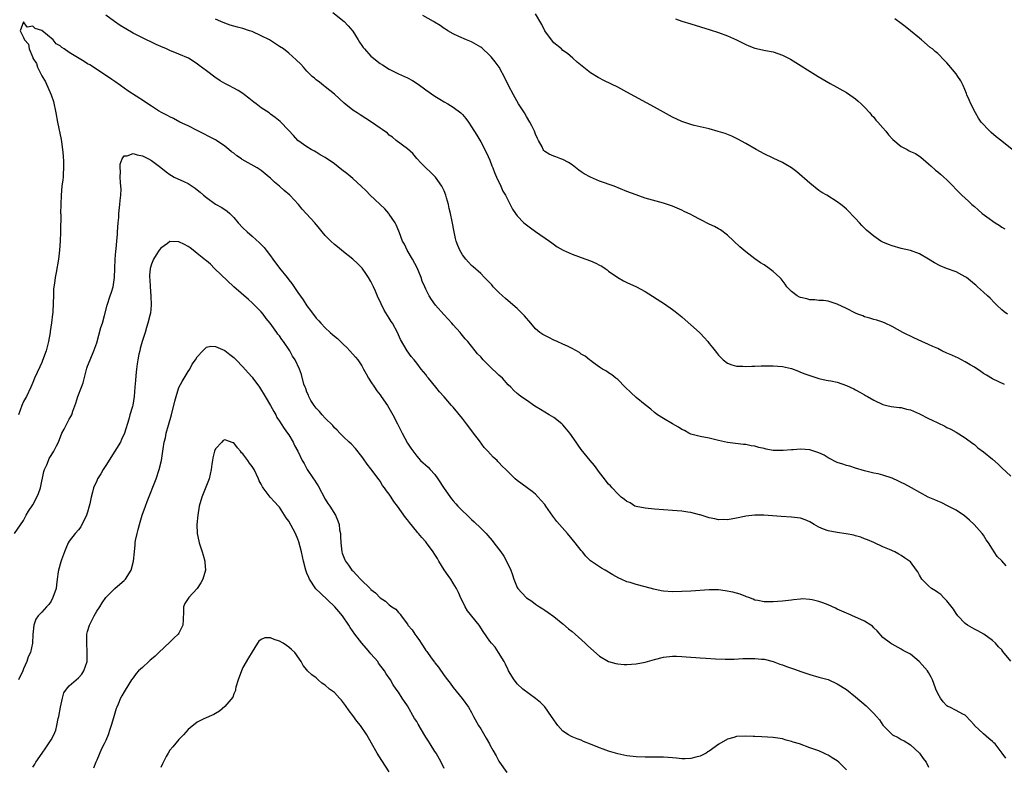
# Model space of a CAD drawing. Units: inches. Extents: x 2577000 to 2580000, y 1503000 to 1506000.
# Drawn here: x 2578494 to 2578710, y 1505162 to 1505325 of the extents above; entities that cross this region are included whole.
import ezdxf

# ---------------------------------------------------------------- set-up
doc = ezdxf.new("R2010")
doc.units = ezdxf.units.IN
doc.header["$MEASUREMENT"] = 0
doc.layers.add('LD25771503_10ft', color=254, linetype='Continuous')

msp = doc.modelspace()

# ---------------------------------------------------------------- linework, layer by layer
at = {"layer": 'LD25771503_10ft'}
for points, elevation in [([(2578709.88, 1505163.88), (2578709.1, 1505165), (2578707.55, 1505167), (2578707.25, 1505167.25), (2578707, 1505167.5), (2578706.16, 1505168.16), (2578705, 1505169.2), (2578703.07, 1505171), (2578703, 1505171.1), (2578702.11, 1505172.11), (2578701.15, 1505173.15), (2578701, 1505173.26), (2578700.49, 1505173.51), (2578699, 1505174.3), (2578697.62, 1505175), (2578697.2, 1505175.2), (2578697, 1505175.33), (2578696.18, 1505176.18), (2578695.61, 1505177), (2578695, 1505178.03), (2578694.6, 1505179), (2578694.17, 1505180.17), (2578693.83, 1505181), (2578693.57, 1505181.57), (2578693, 1505182.62), (2578692.72, 1505183), (2578691, 1505184.95), (2578690.91, 1505185), (2578689, 1505186.59), (2578687.4, 1505187.4), (2578687, 1505187.73), (2578685, 1505188.78), (2578684.88, 1505188.88), (2578684.66, 1505189), (2578683, 1505190.29), (2578681.75, 1505191.75), (2578681, 1505192.4), (2578680.74, 1505192.74), (2578680.38, 1505193), (2578679, 1505193.84), (2578677.52, 1505194.48), (2578677, 1505194.75), (2578675.43, 1505195.43), (2578675, 1505195.57), (2578674.04, 1505196.04), (2578673, 1505196.48), (2578672.65, 1505196.65), (2578671, 1505197.38), (2578669.83, 1505197.83), (2578669, 1505198.13), (2578667.51, 1505198.49), (2578667, 1505198.6), (2578665.31, 1505198.69), (2578665, 1505198.68), (2578663.46, 1505198.54), (2578663, 1505198.44), (2578661, 1505198.18), (2578659, 1505198.05), (2578657.9, 1505198.1), (2578657, 1505198.07), (2578655.63, 1505198.37), (2578655, 1505198.47), (2578654.64, 1505198.64), (2578653.65, 1505199), (2578653.19, 1505199.19), (2578653, 1505199.25), (2578651.74, 1505199.74), (2578650.16, 1505200.16), (2578648.48, 1505200.48), (2578647, 1505200.66), (2578646.68, 1505200.68), (2578645, 1505200.69), (2578641, 1505200.42), (2578639, 1505200.32), (2578637, 1505200.27), (2578635, 1505200.41), (2578634.49, 1505200.49), (2578632.85, 1505200.85), (2578631, 1505201.38), (2578629, 1505201.89), (2578627.73, 1505202.27), (2578627, 1505202.47), (2578625.72, 1505203), (2578625.22, 1505203.22), (2578623.94, 1505203.94), (2578622.27, 1505205), (2578621.44, 1505205.44), (2578621, 1505205.7), (2578619.05, 1505207.05), (2578618.04, 1505208.04), (2578617.25, 1505209), (2578617, 1505209.29), (2578615.66, 1505211), (2578615, 1505211.79), (2578613.98, 1505213), (2578611.66, 1505215.66), (2578610.8, 1505216.8), (2578609.29, 1505219), (2578609, 1505219.38), (2578608.26, 1505220.26), (2578607.6, 1505221), (2578607, 1505221.63), (2578606.24, 1505222.24), (2578603, 1505224.61), (2578602.54, 1505225), (2578601, 1505226.48), (2578600.53, 1505227), (2578599.73, 1505227.73), (2578599, 1505228.55), (2578598.77, 1505228.77), (2578598.58, 1505229), (2578597.72, 1505229.72), (2578596.58, 1505231), (2578595.8, 1505231.8), (2578594.74, 1505233.26), (2578593.45, 1505235), (2578592.38, 1505236.38), (2578591.93, 1505237), (2578591, 1505238.18), (2578589, 1505240.63), (2578588.65, 1505241), (2578587, 1505242.94), (2578586.01, 1505244.01), (2578585.21, 1505245), (2578583.6, 1505247), (2578583.32, 1505247.32), (2578583, 1505247.77), (2578582.01, 1505249), (2578581, 1505250.31), (2578580.43, 1505251), (2578579.77, 1505251.77), (2578578.94, 1505252.94), (2578577.45, 1505255.45), (2578576.77, 1505257), (2578575.71, 1505259), (2578575.42, 1505259.42), (2578575, 1505260.15), (2578573.89, 1505261.89), (2578573.22, 1505263.22), (2578573, 1505263.73), (2578572.57, 1505264.57), (2578571.96, 1505266.04), (2578571.54, 1505267), (2578571, 1505268.12), (2578570.49, 1505269), (2578569.89, 1505269.89), (2578569.06, 1505271.06), (2578569, 1505271.13), (2578568.05, 1505272.05), (2578567, 1505273.03), (2578565, 1505274.62), (2578563.7, 1505275.7), (2578563, 1505276.23), (2578562.19, 1505277), (2578561, 1505278.21), (2578560.34, 1505279), (2578559.75, 1505279.75), (2578558.7, 1505281), (2578555.98, 1505283.98), (2578555.13, 1505285), (2578553.26, 1505287), (2578552.04, 1505288.04), (2578550.97, 1505289), (2578549.9, 1505289.9), (2578549, 1505290.77), (2578548.75, 1505291), (2578547, 1505292.42), (2578546.09, 1505293), (2578543.5, 1505294.5), (2578542.85, 1505294.85), (2578542.66, 1505295), (2578541.65, 1505295.65), (2578541, 1505296.18), (2578540.51, 1505296.51), (2578539.94, 1505297), (2578539, 1505297.76), (2578537.17, 1505299), (2578537, 1505299.1), (2578533, 1505301.2), (2578531, 1505302.2), (2578529.17, 1505303), (2578527.77, 1505303.77), (2578527, 1505304.15), (2578526.46, 1505304.46), (2578525.32, 1505305), (2578524.51, 1505305.49), (2578523, 1505306.46), (2578522.19, 1505307), (2578521.49, 1505307.49), (2578517.84, 1505309.84), (2578516.19, 1505311), (2578515, 1505311.88), (2578514.34, 1505312.34), (2578510.31, 1505315), (2578509.51, 1505315.51), (2578509, 1505315.79), (2578508.25, 1505316.25), (2578505, 1505318.2), (2578503.91, 1505319), (2578503.36, 1505319.36), (2578503, 1505319.67), (2578502.15, 1505320.15), (2578501.44, 1505321), (2578499, 1505323.02), (2578497.51, 1505323.51), (2578497, 1505324.03), (2578495.75, 1505323.75), (2578495, 1505324.92), (2578494.26, 1505323), (2578495, 1505321.51), (2578495.23, 1505321), (2578496.04, 1505320.04), (2578496.22, 1505319), (2578497, 1505317.11), (2578497.05, 1505317), (2578497.81, 1505315.81), (2578498.07, 1505315), (2578499, 1505313.12), (2578499.8, 1505311.8), (2578501.01, 1505309.01), (2578501.51, 1505307.51), (2578502.02, 1505305), (2578502.4, 1505303), (2578503.23, 1505299.23), (2578503.28, 1505298.72), (2578503.54, 1505297), (2578503.64, 1505295.64), (2578503.71, 1505294.29), (2578503.73, 1505293), (2578503.63, 1505291.63), (2578503.64, 1505291), (2578503.6, 1505290.4), (2578503.4, 1505289), (2578503.19, 1505287), (2578503.12, 1505285), (2578503.1, 1505283.1), (2578503.12, 1505282.88), (2578503.09, 1505279), (2578502.99, 1505277), (2578502.85, 1505275), (2578502.63, 1505273), (2578502.13, 1505270.13), (2578501.9, 1505269), (2578501.75, 1505267.75), (2578501.63, 1505267), (2578501.56, 1505266.44), (2578501.51, 1505265), (2578501.49, 1505263.49), (2578501.37, 1505261.37), (2578501.34, 1505261), (2578501.1, 1505259.1), (2578500.82, 1505257.18), (2578500.81, 1505257), (2578500.48, 1505255), (2578500.18, 1505253.82), (2578499.95, 1505253), (2578499.17, 1505250.83), (2578499, 1505250.43), (2578498.54, 1505249.46), (2578497.42, 1505247), (2578497, 1505246.03), (2578496.59, 1505245), (2578495.61, 1505243), (2578495, 1505241.89), (2578494.61, 1505241), (2578493.86, 1505239)], 8840), ([(2578711, 1505185.07), (2578709.24, 1505187.24), (2578709, 1505187.57), (2578708.26, 1505188.26), (2578707.61, 1505189), (2578707, 1505189.6), (2578705.09, 1505191), (2578703.74, 1505191.74), (2578703, 1505192.09), (2578701.48, 1505193), (2578701, 1505193.33), (2578699.38, 1505195), (2578699, 1505195.51), (2578698.45, 1505196.45), (2578697, 1505198.26), (2578696.27, 1505199), (2578695.66, 1505199.66), (2578695, 1505200.1), (2578694.51, 1505200.51), (2578693.64, 1505201), (2578693, 1505201.56), (2578691.54, 1505203), (2578691, 1505203.89), (2578690.61, 1505204.61), (2578690.36, 1505205), (2578689, 1505206.8), (2578688.81, 1505207), (2578687.72, 1505207.72), (2578687, 1505208.23), (2578686.48, 1505208.48), (2578685.62, 1505209), (2578684.45, 1505209.55), (2578683, 1505210.1), (2578681, 1505211.02), (2578679.6, 1505211.6), (2578679, 1505211.82), (2578678.19, 1505212.19), (2578677, 1505212.5), (2578676.64, 1505212.64), (2578674.97, 1505212.97), (2578673, 1505213.24), (2578671, 1505213.61), (2578669.97, 1505213.97), (2578669, 1505214.41), (2578667.95, 1505215), (2578667.38, 1505215.38), (2578667, 1505215.58), (2578666, 1505216), (2578665, 1505216.34), (2578663, 1505216.62), (2578660.73, 1505216.73), (2578658.86, 1505216.86), (2578656.97, 1505217.03), (2578654.95, 1505217.05), (2578653, 1505216.8), (2578652.73, 1505216.73), (2578651, 1505216.39), (2578649, 1505216.04), (2578648.05, 1505216.05), (2578647, 1505216.02), (2578646.21, 1505216.21), (2578645, 1505216.44), (2578643, 1505217.11), (2578642.87, 1505217.13), (2578641, 1505217.62), (2578640.31, 1505217.69), (2578639, 1505217.88), (2578637, 1505218.06), (2578633, 1505218.37), (2578631, 1505218.54), (2578629, 1505218.9), (2578628.74, 1505219), (2578627.69, 1505219.69), (2578627, 1505220.01), (2578626.49, 1505220.49), (2578625.74, 1505221), (2578625, 1505221.67), (2578623.74, 1505223), (2578623.41, 1505223.41), (2578623, 1505223.79), (2578622.49, 1505224.49), (2578622.06, 1505225), (2578621, 1505226.37), (2578619.88, 1505227.88), (2578618.93, 1505229), (2578617, 1505231.4), (2578616.33, 1505232.33), (2578615.9, 1505233), (2578614.47, 1505235), (2578613.81, 1505235.81), (2578613, 1505236.76), (2578612.75, 1505237), (2578611, 1505238.36), (2578610.01, 1505239), (2578608.11, 1505240.11), (2578606.88, 1505240.88), (2578605, 1505242.15), (2578603.81, 1505243), (2578603.35, 1505243.35), (2578603, 1505243.63), (2578602.27, 1505244.27), (2578601.6, 1505245), (2578601, 1505245.57), (2578599.74, 1505247), (2578599, 1505247.64), (2578598.29, 1505248.29), (2578597.62, 1505249), (2578597, 1505249.58), (2578595.55, 1505251), (2578595, 1505251.67), (2578594.33, 1505252.33), (2578593.77, 1505253), (2578592.17, 1505255), (2578591.61, 1505255.61), (2578590.71, 1505256.71), (2578590.51, 1505257), (2578589, 1505258.66), (2578588.71, 1505259), (2578587.87, 1505259.87), (2578586.91, 1505260.91), (2578585.13, 1505263), (2578584.23, 1505264.23), (2578583.76, 1505265), (2578583, 1505266.46), (2578582.75, 1505267), (2578582.23, 1505268.23), (2578581.98, 1505269), (2578581.12, 1505271.12), (2578580.08, 1505273), (2578578.93, 1505275), (2578578.31, 1505276.31), (2578577.93, 1505277), (2578577.24, 1505278.76), (2578577.12, 1505279.12), (2578576.53, 1505280.53), (2578576.27, 1505281), (2578575, 1505282.87), (2578574.91, 1505283), (2578574.01, 1505284.01), (2578570.84, 1505287), (2578569.96, 1505287.96), (2578568.86, 1505289), (2578567, 1505290.69), (2578565.74, 1505291.74), (2578564.6, 1505292.6), (2578563, 1505293.87), (2578561, 1505295.26), (2578559.87, 1505295.87), (2578559, 1505296.43), (2578558.62, 1505296.62), (2578557.93, 1505297), (2578557, 1505297.57), (2578555.01, 1505299), (2578554.05, 1505300.05), (2578553, 1505301.17), (2578551.11, 1505303.11), (2578550.02, 1505304.02), (2578549, 1505304.76), (2578548.7, 1505305), (2578547, 1505306.15), (2578545.91, 1505307), (2578545.39, 1505307.39), (2578544.26, 1505308.26), (2578543.36, 1505309), (2578543, 1505309.28), (2578541.94, 1505309.94), (2578541, 1505310.46), (2578539.92, 1505311), (2578539, 1505311.44), (2578538.01, 1505312.01), (2578536.81, 1505312.81), (2578535, 1505314.24), (2578533.41, 1505315.41), (2578533, 1505315.74), (2578531.07, 1505317), (2578529, 1505317.9), (2578527, 1505318.67), (2578526.29, 1505319), (2578525, 1505319.52), (2578524.01, 1505320.01), (2578523, 1505320.46), (2578521.9, 1505321), (2578521, 1505321.41), (2578519, 1505322.44), (2578517.39, 1505323.39), (2578516.15, 1505324.15), (2578514.92, 1505325), (2578513, 1505326.39)], 8850), ([(2578709.95, 1505205.95), (2578709, 1505207.01), (2578708.02, 1505208.02), (2578707.35, 1505209), (2578707, 1505209.59), (2578706.08, 1505211), (2578705.62, 1505211.62), (2578705, 1505212.64), (2578704.73, 1505213), (2578702.96, 1505215), (2578701.91, 1505215.91), (2578700.87, 1505216.87), (2578699, 1505218.1), (2578697.28, 1505219), (2578695.77, 1505219.77), (2578695, 1505220.09), (2578694.39, 1505220.39), (2578692.91, 1505221), (2578689.23, 1505223), (2578687.8, 1505223.8), (2578687, 1505224.18), (2578686.43, 1505224.43), (2578685, 1505225.11), (2578683, 1505225.81), (2578681.93, 1505226.07), (2578681, 1505226.24), (2578679, 1505226.69), (2578677, 1505227.29), (2578675.75, 1505227.75), (2578675, 1505227.89), (2578674.22, 1505228.22), (2578673, 1505228.56), (2578671, 1505229.57), (2578670.12, 1505230.12), (2578669, 1505230.65), (2578667.26, 1505231.26), (2578667, 1505231.32), (2578665, 1505231.48), (2578663.35, 1505231.35), (2578663, 1505231.34), (2578661.15, 1505231.15), (2578659.17, 1505231.17), (2578659, 1505231.19), (2578657.47, 1505231.47), (2578657, 1505231.59), (2578655.85, 1505231.85), (2578655, 1505232.12), (2578654.19, 1505232.19), (2578653, 1505232.48), (2578652.49, 1505232.49), (2578649, 1505232.95), (2578647, 1505233.39), (2578645, 1505233.86), (2578643, 1505234.23), (2578641, 1505234.77), (2578640.55, 1505235), (2578639.56, 1505235.56), (2578639, 1505235.8), (2578638.31, 1505236.31), (2578637, 1505236.99), (2578635, 1505238.14), (2578633.7, 1505239), (2578633, 1505239.5), (2578632.22, 1505240.22), (2578631, 1505241.15), (2578629, 1505242.78), (2578627.86, 1505243.86), (2578626.6, 1505245), (2578625, 1505246.69), (2578624.59, 1505247), (2578623.72, 1505247.72), (2578623, 1505248.16), (2578622.51, 1505248.51), (2578621.62, 1505249), (2578621, 1505249.38), (2578619.65, 1505250.35), (2578619, 1505250.84), (2578618.79, 1505251), (2578617.83, 1505251.83), (2578617, 1505252.27), (2578616.59, 1505252.59), (2578615, 1505253.46), (2578614.03, 1505254.03), (2578613, 1505254.44), (2578611.71, 1505255), (2578611.23, 1505255.23), (2578611, 1505255.32), (2578609.89, 1505255.89), (2578609, 1505256.31), (2578608.57, 1505256.57), (2578607.94, 1505257), (2578607, 1505257.82), (2578605.94, 1505259), (2578605.53, 1505259.53), (2578605, 1505260.1), (2578604.6, 1505260.6), (2578604.23, 1505261), (2578603, 1505262.2), (2578601.51, 1505263.51), (2578600.42, 1505264.42), (2578599.76, 1505265), (2578599, 1505265.75), (2578597.76, 1505267), (2578597.41, 1505267.41), (2578596.45, 1505268.45), (2578595.87, 1505269), (2578595, 1505269.88), (2578593.36, 1505271.36), (2578593, 1505271.64), (2578592.34, 1505272.34), (2578591.74, 1505273), (2578591, 1505273.96), (2578590.43, 1505275), (2578590, 1505276), (2578589.66, 1505277), (2578589.52, 1505277.52), (2578589.17, 1505279), (2578588.76, 1505281.24), (2578588.41, 1505283), (2578588.11, 1505284.11), (2578587.95, 1505285), (2578587.53, 1505286.47), (2578587.36, 1505287), (2578587, 1505287.95), (2578586.67, 1505288.67), (2578586.49, 1505289), (2578585.09, 1505291), (2578585, 1505291.11), (2578584.03, 1505292.03), (2578582.97, 1505293), (2578582.01, 1505294.01), (2578581.06, 1505295.06), (2578580.13, 1505296.13), (2578579, 1505297.17), (2578576.54, 1505299), (2578575.68, 1505299.68), (2578575, 1505300.18), (2578574.58, 1505300.58), (2578573.42, 1505301.42), (2578573, 1505301.68), (2578571.14, 1505303), (2578568.6, 1505304.6), (2578568, 1505305), (2578567, 1505305.63), (2578565.13, 1505307.13), (2578563, 1505309.15), (2578561, 1505310.73), (2578560.63, 1505311), (2578559.74, 1505311.74), (2578559, 1505312.28), (2578558.63, 1505312.63), (2578558.17, 1505313), (2578557, 1505314.17), (2578556.22, 1505315), (2578555.66, 1505315.66), (2578554.66, 1505316.66), (2578553, 1505318.08), (2578551.84, 1505319), (2578551, 1505319.58), (2578549, 1505320.89), (2578548.81, 1505321), (2578547, 1505321.91), (2578545, 1505322.81), (2578544.45, 1505323), (2578543, 1505323.47), (2578541.78, 1505323.78), (2578541, 1505324.01), (2578540.22, 1505324.22), (2578539, 1505324.64), (2578538.13, 1505325), (2578537, 1505325.53)], 8860), ([(2578562.68, 1505327), (2578565.11, 1505325), (2578566.04, 1505324.04), (2578567, 1505322.88), (2578568.2, 1505321), (2578568.51, 1505320.51), (2578569, 1505319.76), (2578569.32, 1505319.32), (2578569.57, 1505319), (2578571, 1505317.43), (2578571.55, 1505317), (2578572.34, 1505316.34), (2578573, 1505315.85), (2578573.5, 1505315.5), (2578575, 1505314.61), (2578575.74, 1505314.26), (2578577, 1505313.6), (2578579, 1505312.66), (2578580.08, 1505312.08), (2578581.3, 1505311.3), (2578583, 1505310.04), (2578585, 1505308.65), (2578586.04, 1505308.04), (2578587, 1505307.47), (2578587.85, 1505307), (2578589, 1505306.27), (2578590.68, 1505305), (2578591, 1505304.69), (2578591.77, 1505303.77), (2578592.35, 1505303), (2578593, 1505302.01), (2578594.16, 1505300.16), (2578595, 1505298.71), (2578596.31, 1505296.31), (2578597, 1505294.65), (2578597.46, 1505293.46), (2578597.63, 1505293), (2578598.02, 1505292.02), (2578598.47, 1505291), (2578599.42, 1505289), (2578599.88, 1505287.88), (2578600.41, 1505287), (2578601, 1505285.83), (2578601.98, 1505283.98), (2578602.64, 1505283), (2578603, 1505282.53), (2578604.46, 1505281), (2578604.74, 1505280.74), (2578605, 1505280.53), (2578605.89, 1505279.89), (2578607, 1505279.09), (2578610.03, 1505277), (2578610.58, 1505276.58), (2578611.75, 1505275.75), (2578613.03, 1505275.03), (2578615, 1505274.09), (2578616.39, 1505273.61), (2578617, 1505273.36), (2578619, 1505272.65), (2578620.17, 1505272.17), (2578621, 1505271.73), (2578621.5, 1505271.5), (2578622.2, 1505271), (2578622.69, 1505270.69), (2578623, 1505270.43), (2578625, 1505269), (2578626.28, 1505268.28), (2578627, 1505267.92), (2578629.09, 1505267), (2578631, 1505265.94), (2578635.25, 1505263.25), (2578637, 1505262.02), (2578637.57, 1505261.57), (2578639, 1505260.38), (2578639.73, 1505259.73), (2578641, 1505258.68), (2578642.87, 1505257), (2578643, 1505256.87), (2578643.87, 1505255.87), (2578644.7, 1505255), (2578645, 1505254.59), (2578645.7, 1505253.7), (2578646.6, 1505252.6), (2578647, 1505252.05), (2578647.54, 1505251.54), (2578648.05, 1505251), (2578649, 1505250.3), (2578649.94, 1505249.94), (2578651, 1505249.62), (2578652.36, 1505249.64), (2578653, 1505249.55), (2578654.35, 1505249.65), (2578655, 1505249.61), (2578656.34, 1505249.66), (2578658.32, 1505249.68), (2578659, 1505249.7), (2578661, 1505249.57), (2578663, 1505249.1), (2578664.51, 1505248.51), (2578665, 1505248.33), (2578665.95, 1505247.95), (2578667, 1505247.55), (2578668.78, 1505247), (2578669, 1505246.94), (2578670.58, 1505246.58), (2578671, 1505246.52), (2578671.6, 1505246.4), (2578673, 1505246.09), (2578675, 1505245.42), (2578676.63, 1505244.63), (2578677, 1505244.43), (2578677.96, 1505243.96), (2578679, 1505243.32), (2578679.22, 1505243.22), (2578679.62, 1505243), (2578681, 1505242.17), (2578683, 1505241.2), (2578683.83, 1505241), (2578684.8, 1505240.8), (2578686.55, 1505240.55), (2578687, 1505240.55), (2578688.19, 1505240.19), (2578689, 1505240.05), (2578691, 1505239.19), (2578693, 1505238.16), (2578693.8, 1505237.8), (2578695, 1505237.2), (2578696.51, 1505236.51), (2578697, 1505236.24), (2578697.83, 1505235.83), (2578699, 1505235.19), (2578701, 1505233.95), (2578702.67, 1505232.67), (2578703, 1505232.46), (2578703.79, 1505231.79), (2578705, 1505230.89), (2578707, 1505229.27), (2578708.19, 1505228.19), (2578709, 1505227.38), (2578711, 1505225.57)], 8870), ([(2578709.59, 1505245.59), (2578707, 1505246.87), (2578705.68, 1505247.68), (2578705, 1505248.03), (2578704.45, 1505248.45), (2578703, 1505249.38), (2578702.08, 1505249.92), (2578701, 1505250.6), (2578700.16, 1505251), (2578699.42, 1505251.42), (2578699, 1505251.59), (2578698.06, 1505252.06), (2578697, 1505252.5), (2578695.89, 1505253), (2578695, 1505253.46), (2578693.95, 1505253.95), (2578693, 1505254.37), (2578691.48, 1505255), (2578689.79, 1505255.79), (2578687.37, 1505257), (2578685, 1505258.32), (2578683.49, 1505259), (2578683, 1505259.21), (2578681.65, 1505259.65), (2578681, 1505259.83), (2578680.13, 1505260.13), (2578679, 1505260.43), (2578678.6, 1505260.6), (2578677.48, 1505261), (2578677, 1505261.21), (2578675, 1505262.26), (2578673, 1505263.21), (2578671.65, 1505263.65), (2578671, 1505263.82), (2578669.98, 1505263.98), (2578669, 1505264.02), (2578668.14, 1505264.14), (2578667, 1505264.16), (2578666.34, 1505264.34), (2578665, 1505264.64), (2578664.74, 1505264.74), (2578664.25, 1505265), (2578663, 1505265.96), (2578661.98, 1505267), (2578661.59, 1505267.59), (2578660.71, 1505268.71), (2578660.42, 1505269), (2578659, 1505270.31), (2578658.08, 1505271), (2578657, 1505271.76), (2578656.24, 1505272.24), (2578655, 1505273.11), (2578653, 1505274.61), (2578652.57, 1505275), (2578651.71, 1505275.71), (2578649, 1505278.25), (2578647.45, 1505279.45), (2578647, 1505279.69), (2578646.16, 1505280.16), (2578645, 1505280.69), (2578643, 1505281.68), (2578641.48, 1505282.52), (2578641, 1505282.77), (2578639.49, 1505283.49), (2578639, 1505283.77), (2578637, 1505284.59), (2578635, 1505285.29), (2578631, 1505286.4), (2578629, 1505287.07), (2578627, 1505287.84), (2578624.17, 1505289), (2578621, 1505290.09), (2578619, 1505290.93), (2578617.66, 1505291.66), (2578617, 1505292.15), (2578616.47, 1505292.47), (2578615, 1505293.67), (2578614.18, 1505294.18), (2578613, 1505294.86), (2578612.57, 1505295), (2578611.42, 1505295.42), (2578611, 1505295.55), (2578609.99, 1505295.99), (2578609, 1505296.59), (2578608.8, 1505296.8), (2578608.68, 1505297), (2578608.42, 1505297.58), (2578607.68, 1505299), (2578607.43, 1505299.43), (2578607, 1505300.38), (2578606.78, 1505301), (2578606.17, 1505302.17), (2578605.78, 1505303), (2578605, 1505304.24), (2578604.56, 1505305), (2578603.31, 1505307), (2578602.15, 1505309), (2578601.1, 1505311), (2578600.41, 1505312.41), (2578599.03, 1505315.03), (2578598.18, 1505316.18), (2578597.28, 1505317.28), (2578597, 1505317.58), (2578595.24, 1505319.24), (2578595, 1505319.42), (2578594.02, 1505320.02), (2578593, 1505320.58), (2578591.93, 1505321), (2578590.24, 1505321.76), (2578589, 1505322.34), (2578587.84, 1505323), (2578587.34, 1505323.34), (2578587, 1505323.52), (2578586.14, 1505324.14), (2578584.88, 1505324.88), (2578584.65, 1505325), (2578582.33, 1505326.33)], 8880), ([(2578710.28, 1505261), (2578709.5, 1505261.5), (2578709, 1505261.95), (2578707.89, 1505263), (2578707.44, 1505263.44), (2578706.48, 1505264.48), (2578705.85, 1505265), (2578705, 1505265.84), (2578703.7, 1505267), (2578703.31, 1505267.31), (2578703, 1505267.59), (2578701.29, 1505269), (2578701, 1505269.19), (2578699, 1505270.23), (2578696.91, 1505271), (2578695.54, 1505271.54), (2578694.25, 1505272.25), (2578693, 1505273.05), (2578691, 1505274.18), (2578689, 1505274.89), (2578687, 1505275.36), (2578685, 1505275.94), (2578684.24, 1505276.24), (2578683, 1505276.76), (2578682.55, 1505277), (2578681, 1505278.05), (2578679.4, 1505279.4), (2578679, 1505279.83), (2578678.4, 1505280.4), (2578677.88, 1505281), (2578677, 1505281.94), (2578675, 1505284), (2578674.44, 1505284.44), (2578673.79, 1505285), (2578673, 1505285.6), (2578670.75, 1505287), (2578669.64, 1505287.64), (2578669, 1505288.08), (2578667, 1505289.67), (2578664.15, 1505292.15), (2578662.98, 1505292.98), (2578661.75, 1505293.75), (2578661, 1505294.16), (2578659, 1505295.1), (2578657, 1505296.08), (2578655.28, 1505297), (2578653, 1505298.3), (2578651.26, 1505299.26), (2578649.93, 1505299.93), (2578648.5, 1505300.5), (2578646.98, 1505300.98), (2578645, 1505301.52), (2578644.34, 1505301.66), (2578643, 1505301.99), (2578641.73, 1505302.27), (2578641, 1505302.46), (2578639, 1505303.12), (2578637, 1505304.08), (2578633, 1505306.31), (2578627, 1505309.59), (2578625, 1505310.63), (2578622.06, 1505312.06), (2578620.73, 1505312.73), (2578619, 1505313.8), (2578617.22, 1505315.22), (2578616.14, 1505316.14), (2578615.18, 1505317), (2578613.98, 1505317.98), (2578613, 1505318.69), (2578612.66, 1505319), (2578611, 1505320.37), (2578610.7, 1505320.7), (2578609.07, 1505323), (2578608.35, 1505324.35), (2578607, 1505326.7)], 8890), ([(2578637.63, 1505325.63), (2578639, 1505325.12), (2578641, 1505324.48), (2578645.19, 1505323.19), (2578647, 1505322.61), (2578649, 1505321.89), (2578650.98, 1505320.98), (2578653, 1505319.97), (2578653.68, 1505319.68), (2578655, 1505319.17), (2578657.34, 1505318.66), (2578659, 1505318.37), (2578660, 1505318), (2578661, 1505317.68), (2578661.46, 1505317.46), (2578662.75, 1505316.75), (2578668.8, 1505313), (2578671.46, 1505311.46), (2578675, 1505309.48), (2578675.75, 1505309), (2578676.49, 1505308.49), (2578677, 1505308.12), (2578677.57, 1505307.57), (2578678.24, 1505307), (2578679, 1505306.29), (2578680.15, 1505305), (2578680.53, 1505304.53), (2578681, 1505304.11), (2578681.46, 1505303.46), (2578681.9, 1505303), (2578683, 1505301.76), (2578683.61, 1505301), (2578684.21, 1505300.21), (2578685.2, 1505299.2), (2578687, 1505297.65), (2578688.29, 1505297), (2578688.75, 1505296.75), (2578689, 1505296.6), (2578690.11, 1505296.11), (2578691.32, 1505295.32), (2578693, 1505293.89), (2578693.45, 1505293.45), (2578694.51, 1505292.51), (2578695, 1505292.15), (2578695.61, 1505291.61), (2578696.33, 1505291), (2578697, 1505290.38), (2578700.24, 1505287), (2578701.72, 1505285.72), (2578702.43, 1505285), (2578703, 1505284.52), (2578703.84, 1505283.84), (2578704.73, 1505283), (2578705.73, 1505282.27), (2578707.53, 1505281), (2578708.44, 1505280.44), (2578709, 1505280.06), (2578709.67, 1505279.67)], 8900), ([(2578711.3, 1505297), (2578709, 1505298.81), (2578707.81, 1505299.81), (2578706.7, 1505300.7), (2578706.38, 1505301), (2578704.51, 1505303), (2578703.89, 1505303.89), (2578703.25, 1505305), (2578702.25, 1505307), (2578701.9, 1505307.9), (2578701.37, 1505309), (2578701.29, 1505309.29), (2578700.54, 1505311), (2578700.05, 1505312.05), (2578699.42, 1505313), (2578699, 1505313.6), (2578697.44, 1505315.44), (2578697, 1505316.01), (2578696.49, 1505316.49), (2578695, 1505318.03), (2578694.46, 1505318.46), (2578693.82, 1505319), (2578693.36, 1505319.36), (2578691.43, 1505321), (2578691, 1505321.34), (2578689.03, 1505323), (2578687.9, 1505323.9), (2578687, 1505324.57), (2578685.62, 1505325.62)], 8910), ([(2578493, 1505213.04), (2578495, 1505215.86), (2578495.59, 1505217), (2578496.1, 1505217.9), (2578497, 1505219.29), (2578497.92, 1505221), (2578498.26, 1505221.74), (2578498.71, 1505223), (2578499.45, 1505226.55), (2578499.59, 1505227), (2578500.06, 1505228.06), (2578500.42, 1505229), (2578500.61, 1505229.39), (2578501, 1505230.05), (2578501.63, 1505231), (2578502.22, 1505232.22), (2578502.63, 1505233), (2578503.4, 1505235), (2578503.86, 1505235.86), (2578504.44, 1505237), (2578505, 1505238.02), (2578505.37, 1505238.63), (2578505.55, 1505239), (2578505.8, 1505239.8), (2578506.46, 1505241.54), (2578506.89, 1505243), (2578507.65, 1505245), (2578508, 1505246), (2578508.85, 1505249.15), (2578509, 1505249.59), (2578509.54, 1505251), (2578510.39, 1505253), (2578511, 1505254.76), (2578511.92, 1505258.08), (2578512.23, 1505259), (2578512.72, 1505260.72), (2578513.31, 1505263), (2578513.94, 1505265), (2578514.21, 1505265.79), (2578514.6, 1505267), (2578514.92, 1505269), (2578514.96, 1505271), (2578515.04, 1505273), (2578515.2, 1505274.8), (2578515.27, 1505275.27), (2578515.42, 1505277), (2578515.52, 1505278.48), (2578515.57, 1505279), (2578515.72, 1505281), (2578515.83, 1505282.17), (2578515.86, 1505283), (2578516.07, 1505285), (2578516.13, 1505285.87), (2578516.28, 1505287), (2578516.34, 1505288.34), (2578516.31, 1505289), (2578516.22, 1505289.78), (2578516.15, 1505291), (2578516.18, 1505292.18), (2578516.11, 1505293), (2578516.16, 1505293.84), (2578516.58, 1505295), (2578517, 1505295.61), (2578517.65, 1505295.65), (2578519, 1505296.14), (2578519.84, 1505295.84), (2578521, 1505295.65), (2578521.43, 1505295.43), (2578522.34, 1505295), (2578523, 1505294.64), (2578525, 1505293.09), (2578526.16, 1505292.16), (2578527, 1505291.54), (2578527.33, 1505291.33), (2578527.93, 1505291), (2578530.03, 1505290.03), (2578531, 1505289.55), (2578531.86, 1505289), (2578532.54, 1505288.54), (2578533, 1505288.17), (2578533.66, 1505287.66), (2578534.39, 1505287), (2578535, 1505286.48), (2578537, 1505285.07), (2578538.34, 1505284.34), (2578539.54, 1505283.54), (2578540.14, 1505283), (2578541, 1505282.15), (2578541.98, 1505281), (2578543, 1505279.89), (2578543.9, 1505279), (2578545, 1505278.07), (2578546.61, 1505276.61), (2578547, 1505276.2), (2578547.61, 1505275.61), (2578548.04, 1505275), (2578549, 1505273.73), (2578549.52, 1505273), (2578551, 1505271.03), (2578552.66, 1505269), (2578553, 1505268.54), (2578553.69, 1505267.69), (2578555, 1505265.74), (2578556.15, 1505264.15), (2578557, 1505262.79), (2578557.8, 1505261.8), (2578558.32, 1505261), (2578558.63, 1505260.63), (2578559, 1505260.14), (2578559.57, 1505259.57), (2578560.01, 1505259), (2578561, 1505258.02), (2578562.08, 1505257), (2578562.58, 1505256.58), (2578563, 1505256.2), (2578563.66, 1505255.66), (2578565, 1505254.37), (2578565.71, 1505253.71), (2578566.41, 1505253), (2578567.61, 1505251.61), (2578568.1, 1505251), (2578569, 1505249.67), (2578569.37, 1505249), (2578569.92, 1505247.92), (2578570.43, 1505247), (2578571, 1505246.16), (2578571.75, 1505245), (2578572.26, 1505244.26), (2578573, 1505243.35), (2578573.26, 1505243), (2578574.64, 1505241), (2578575.81, 1505239), (2578576.84, 1505237), (2578577.83, 1505235), (2578579, 1505232.79), (2578579.71, 1505231.71), (2578581, 1505229.92), (2578581.87, 1505229), (2578583.52, 1505227.52), (2578583.95, 1505227), (2578585, 1505225.9), (2578585.64, 1505225), (2578587, 1505222.88), (2578588.61, 1505220.61), (2578589, 1505220.13), (2578589.53, 1505219.53), (2578590.01, 1505219), (2578591, 1505217.97), (2578592.02, 1505217), (2578592.54, 1505216.54), (2578593, 1505216.09), (2578593.59, 1505215.59), (2578595, 1505214.2), (2578596.18, 1505213), (2578596.58, 1505212.58), (2578597.51, 1505211.51), (2578597.91, 1505211), (2578599.4, 1505209), (2578600.04, 1505208.04), (2578600.66, 1505207), (2578601.6, 1505205), (2578601.98, 1505203.98), (2578602.25, 1505203), (2578603, 1505201.18), (2578603.1, 1505201), (2578604.03, 1505200.03), (2578605, 1505198.98), (2578606.22, 1505198.22), (2578607, 1505197.59), (2578607.87, 1505197), (2578608.57, 1505196.57), (2578609, 1505196.24), (2578609.75, 1505195.75), (2578611, 1505194.85), (2578613, 1505193.27), (2578614.19, 1505192.19), (2578615, 1505191.56), (2578615.65, 1505191), (2578617.86, 1505189), (2578618.42, 1505188.42), (2578621, 1505186.17), (2578623, 1505184.99), (2578624.58, 1505184.58), (2578625, 1505184.5), (2578626.38, 1505184.38), (2578627, 1505184.37), (2578629, 1505184.48), (2578631, 1505184.87), (2578633, 1505185.45), (2578635, 1505185.93), (2578637, 1505186.15), (2578637.85, 1505186.15), (2578639, 1505186.11), (2578639.94, 1505186.06), (2578641, 1505185.95), (2578642.1, 1505185.9), (2578643, 1505185.81), (2578644.24, 1505185.76), (2578646.37, 1505185.63), (2578648.46, 1505185.54), (2578650.44, 1505185.56), (2578652.35, 1505185.65), (2578654.3, 1505185.7), (2578655, 1505185.69), (2578656.45, 1505185.55), (2578657, 1505185.51), (2578659, 1505184.99), (2578660.46, 1505184.46), (2578661, 1505184.28), (2578661.93, 1505183.93), (2578663.42, 1505183.42), (2578665.26, 1505182.74), (2578667, 1505182.15), (2578669, 1505181.61), (2578671, 1505181.05), (2578673, 1505180.14), (2578675, 1505178.87), (2578677, 1505177.32), (2578679.33, 1505175.33), (2578681, 1505173.66), (2578681.6, 1505173), (2578682.24, 1505172.24), (2578683, 1505171.11), (2578685, 1505169.05), (2578685.08, 1505169), (2578686.36, 1505168.36), (2578687, 1505167.99), (2578687.65, 1505167.65), (2578689, 1505166.82), (2578691, 1505165), (2578691.83, 1505163.83), (2578692.48, 1505163), (2578693, 1505161.87)], 8830), ([(2578675, 1505161.34), (2578673.32, 1505163), (2578673, 1505163.26), (2578671.93, 1505163.93), (2578671, 1505164.56), (2578670.69, 1505164.69), (2578670.07, 1505165), (2578669, 1505165.47), (2578667, 1505166.16), (2578664.73, 1505167), (2578663.39, 1505167.39), (2578663, 1505167.55), (2578661.83, 1505167.83), (2578661, 1505168.11), (2578659, 1505168.41), (2578656.54, 1505168.54), (2578655, 1505168.58), (2578654.62, 1505168.62), (2578653, 1505168.68), (2578651, 1505168.58), (2578650.4, 1505168.4), (2578649, 1505168.04), (2578647.07, 1505166.93), (2578645, 1505165.44), (2578644.72, 1505165.28), (2578644.32, 1505165), (2578643, 1505164.32), (2578642.07, 1505164.07), (2578641, 1505163.81), (2578639.74, 1505163.74), (2578639, 1505163.75), (2578637.85, 1505163.85), (2578637, 1505163.96), (2578636.04, 1505164.04), (2578635, 1505164.09), (2578634.1, 1505164.1), (2578633, 1505164.07), (2578631, 1505164.06), (2578629, 1505164.16), (2578627, 1505164.41), (2578625, 1505164.85), (2578623, 1505165.44), (2578621.83, 1505165.83), (2578621, 1505166.15), (2578619.04, 1505166.96), (2578617.52, 1505167.52), (2578617, 1505167.78), (2578616.08, 1505168.08), (2578615, 1505168.55), (2578614.7, 1505168.7), (2578614.19, 1505169), (2578613, 1505169.79), (2578611.9, 1505171), (2578611.51, 1505171.51), (2578611, 1505172.25), (2578610.53, 1505173), (2578609.07, 1505175.07), (2578608.08, 1505176.08), (2578606.96, 1505176.96), (2578604.25, 1505179), (2578603, 1505180.14), (2578602.61, 1505180.61), (2578602.33, 1505181), (2578601.09, 1505183), (2578601, 1505183.17), (2578600.44, 1505184.44), (2578600.14, 1505185), (2578598.92, 1505187), (2578598.14, 1505188.14), (2578597.39, 1505189), (2578597, 1505189.49), (2578595.58, 1505191.58), (2578594.64, 1505193), (2578592.13, 1505196.13), (2578591.62, 1505197), (2578591, 1505198.18), (2578590.74, 1505198.74), (2578590.13, 1505200.13), (2578589.7, 1505201), (2578589, 1505202.16), (2578588.46, 1505203), (2578587.86, 1505203.86), (2578587, 1505205.04), (2578585.81, 1505207), (2578585.53, 1505207.53), (2578585, 1505208.41), (2578584.63, 1505209), (2578583.15, 1505211), (2578583, 1505211.17), (2578582.11, 1505212.11), (2578581.41, 1505213), (2578581.21, 1505213.21), (2578581, 1505213.49), (2578579.4, 1505215.4), (2578579, 1505215.98), (2578578.52, 1505216.52), (2578576.82, 1505219), (2578576.03, 1505220.03), (2578575.43, 1505221), (2578575, 1505221.62), (2578574.38, 1505222.38), (2578573.99, 1505223), (2578573.55, 1505223.55), (2578573, 1505224.47), (2578572.76, 1505224.76), (2578571, 1505227.13), (2578570.17, 1505228.17), (2578569.34, 1505229.34), (2578569, 1505229.84), (2578567.59, 1505231.59), (2578566.64, 1505232.64), (2578566.22, 1505233), (2578565, 1505234.15), (2578564.18, 1505235), (2578563.64, 1505235.64), (2578563, 1505236.15), (2578562.64, 1505236.64), (2578561, 1505238.21), (2578560.3, 1505239), (2578559.73, 1505239.73), (2578559, 1505240.42), (2578558.76, 1505240.76), (2578558.56, 1505241), (2578557.87, 1505242.13), (2578557.38, 1505243), (2578557.31, 1505243.31), (2578557, 1505243.93), (2578556.74, 1505244.74), (2578556.6, 1505245), (2578556.33, 1505245.67), (2578555.82, 1505247.82), (2578555.33, 1505249), (2578554.41, 1505251), (2578553.81, 1505251.81), (2578553.23, 1505253), (2578551.87, 1505255), (2578551.47, 1505255.47), (2578551, 1505256.22), (2578550.65, 1505256.65), (2578550.44, 1505257), (2578548.97, 1505259), (2578548.07, 1505260.07), (2578547.39, 1505261), (2578547, 1505261.47), (2578545.52, 1505263), (2578545, 1505263.5), (2578544.19, 1505264.19), (2578541, 1505267.01), (2578536.76, 1505271), (2578535.92, 1505271.92), (2578535, 1505272.65), (2578534.82, 1505272.82), (2578533, 1505274.3), (2578532.08, 1505275), (2578531.48, 1505275.48), (2578531, 1505275.77), (2578530.22, 1505276.22), (2578529, 1505276.82), (2578527, 1505276.86), (2578526.46, 1505276.46), (2578525, 1505275.44), (2578524.68, 1505275), (2578524, 1505274), (2578523.42, 1505273), (2578523, 1505271.96), (2578522.7, 1505271), (2578522.55, 1505269.45), (2578522.54, 1505269), (2578522.59, 1505268.59), (2578522.67, 1505267), (2578522.86, 1505265), (2578522.94, 1505263), (2578522.76, 1505261.24), (2578522.71, 1505261), (2578522.19, 1505259), (2578521.92, 1505258.08), (2578521.57, 1505257), (2578520.95, 1505255), (2578520.54, 1505253.46), (2578520.4, 1505253), (2578520.23, 1505252.23), (2578519.98, 1505251), (2578519.88, 1505250.12), (2578519.71, 1505249), (2578519.55, 1505247.55), (2578519.49, 1505246.51), (2578519.35, 1505245), (2578519.2, 1505243), (2578518.89, 1505241.11), (2578518.82, 1505240.82), (2578518.28, 1505239), (2578518.04, 1505238.04), (2578517.08, 1505235), (2578516.41, 1505233.59), (2578516.17, 1505233), (2578514.98, 1505231), (2578513, 1505227.86), (2578512.43, 1505227), (2578511.91, 1505226.09), (2578511.2, 1505225), (2578511, 1505224.57), (2578510.28, 1505223), (2578510.08, 1505222.08), (2578509.77, 1505221), (2578509.5, 1505219.5), (2578509.38, 1505219), (2578509, 1505217.67), (2578508.78, 1505217), (2578508.53, 1505216.53), (2578507.77, 1505215), (2578507.5, 1505214.5), (2578507, 1505213.83), (2578506.26, 1505213), (2578505, 1505211.32), (2578504.79, 1505211), (2578504.28, 1505209.72), (2578503.92, 1505209), (2578503.29, 1505207.29), (2578503.15, 1505206.85), (2578502.64, 1505205), (2578502.6, 1505204.6), (2578502.38, 1505203), (2578502.19, 1505201.81), (2578502.11, 1505201), (2578501.42, 1505199), (2578501, 1505198.2), (2578500.49, 1505197.51), (2578500.02, 1505197), (2578499, 1505195.8), (2578498.21, 1505195), (2578497.71, 1505194.29), (2578497.27, 1505193), (2578497.04, 1505190.96), (2578496.94, 1505189), (2578496.52, 1505187), (2578495.98, 1505186.02), (2578495.7, 1505185), (2578495, 1505183.45), (2578494.81, 1505183), (2578493.86, 1505181)], 8820), ([(2578497, 1505161.9), (2578497.43, 1505162.57), (2578497.66, 1505163), (2578499.05, 1505165), (2578499.87, 1505166.13), (2578500.44, 1505167), (2578501, 1505167.91), (2578501.59, 1505169), (2578502.02, 1505169.98), (2578502.27, 1505171), (2578502.56, 1505172.56), (2578502.68, 1505173), (2578503.06, 1505175), (2578503.52, 1505177), (2578503.84, 1505178.16), (2578504.37, 1505179), (2578505, 1505179.69), (2578506.48, 1505181), (2578507, 1505181.43), (2578507.73, 1505182.27), (2578508.2, 1505183), (2578508.88, 1505185), (2578508.94, 1505187), (2578508.81, 1505189.19), (2578508.87, 1505191), (2578509, 1505191.61), (2578509.43, 1505193), (2578510.45, 1505195), (2578511, 1505196.02), (2578511.68, 1505197), (2578512.18, 1505197.82), (2578513, 1505199.03), (2578515, 1505200.96), (2578516.08, 1505201.92), (2578517, 1505202.7), (2578517.3, 1505203), (2578518.54, 1505205), (2578519.08, 1505207), (2578519.23, 1505209), (2578519.43, 1505210.57), (2578519.41, 1505211), (2578519.46, 1505211.46), (2578519.82, 1505213), (2578520.1, 1505213.9), (2578520.36, 1505215), (2578520.97, 1505217), (2578521.65, 1505219), (2578522.05, 1505220.05), (2578524.04, 1505225), (2578524.69, 1505227), (2578525.14, 1505229), (2578525.46, 1505231), (2578525.52, 1505231.52), (2578525.79, 1505233), (2578526.03, 1505233.97), (2578526.22, 1505235), (2578526.68, 1505236.68), (2578527.36, 1505239), (2578528.07, 1505241.93), (2578528.36, 1505243), (2578529, 1505244.92), (2578529.71, 1505246.29), (2578530.12, 1505247), (2578531, 1505248.47), (2578531.36, 1505249), (2578531.91, 1505250.09), (2578532.64, 1505251), (2578533, 1505251.64), (2578534.25, 1505253), (2578535, 1505253.75), (2578535.98, 1505254.02), (2578537, 1505253.89), (2578539, 1505253.02), (2578540.14, 1505252.14), (2578541, 1505251.53), (2578541.49, 1505251), (2578543, 1505249.5), (2578544.15, 1505248.15), (2578545, 1505247.2), (2578545.16, 1505247), (2578546.6, 1505245), (2578547.88, 1505243), (2578549.05, 1505241), (2578549.72, 1505239.72), (2578550.15, 1505239), (2578550.41, 1505238.41), (2578551, 1505237.58), (2578551.38, 1505237), (2578551.98, 1505235.98), (2578552.77, 1505235), (2578553, 1505234.62), (2578553.95, 1505233), (2578554.28, 1505232.28), (2578554.99, 1505231), (2578555.97, 1505229), (2578556.35, 1505228.35), (2578557.07, 1505227), (2578558.41, 1505225), (2578558.67, 1505224.67), (2578559, 1505224.1), (2578559.44, 1505223.44), (2578561, 1505220.5), (2578561.57, 1505219.57), (2578561.97, 1505219), (2578563.23, 1505217), (2578563.77, 1505215.77), (2578564.02, 1505215), (2578564.15, 1505213.85), (2578564.3, 1505213), (2578564.35, 1505212.35), (2578564.39, 1505211), (2578564.64, 1505209), (2578564.72, 1505208.72), (2578565.29, 1505207.29), (2578565.42, 1505207), (2578566.06, 1505206.06), (2578566.83, 1505205), (2578567, 1505204.82), (2578567.92, 1505203.92), (2578568.72, 1505203), (2578570.9, 1505200.9), (2578571, 1505200.77), (2578572.01, 1505200.01), (2578573, 1505198.91), (2578574.19, 1505198.19), (2578575, 1505197.42), (2578575.59, 1505197), (2578576.43, 1505196.43), (2578577, 1505195.76), (2578577.38, 1505195.38), (2578577.6, 1505195), (2578579, 1505193.16), (2578579.1, 1505193), (2578579.98, 1505191.98), (2578580.56, 1505191), (2578581, 1505190.38), (2578581.6, 1505189.6), (2578581.95, 1505189), (2578582.4, 1505188.4), (2578583, 1505187.44), (2578583.19, 1505187.19), (2578584.18, 1505185.82), (2578584.88, 1505184.88), (2578585, 1505184.7), (2578585.77, 1505183.77), (2578587, 1505181.93), (2578587.72, 1505181), (2578588.3, 1505180.3), (2578589, 1505179.31), (2578590.94, 1505176.94), (2578592.32, 1505175), (2578593, 1505173.85), (2578593.43, 1505173), (2578594.52, 1505171), (2578595, 1505170.28), (2578596.23, 1505168.23), (2578596.91, 1505167), (2578597, 1505166.81), (2578597.64, 1505165.64), (2578598.37, 1505164.37), (2578599, 1505163.19), (2578599.13, 1505163), (2578600.75, 1505160.75)], 8810), ([(2578587, 1505161.6), (2578586.36, 1505163), (2578585.23, 1505165), (2578585, 1505165.33), (2578583.94, 1505167), (2578583.56, 1505167.56), (2578583, 1505168.5), (2578582.8, 1505168.8), (2578581.3, 1505171.3), (2578581, 1505171.86), (2578580.55, 1505172.55), (2578579, 1505175.33), (2578577.84, 1505177), (2578577, 1505178.3), (2578576.53, 1505179), (2578575.89, 1505179.89), (2578575.26, 1505181), (2578574.34, 1505182.34), (2578573.96, 1505183), (2578572.68, 1505184.68), (2578572.47, 1505185), (2578571, 1505186.69), (2578570.75, 1505187), (2578569.92, 1505187.92), (2578569.01, 1505189.01), (2578567.46, 1505191), (2578566.48, 1505192.48), (2578566.14, 1505193), (2578564.8, 1505195), (2578563.99, 1505195.99), (2578563.11, 1505197), (2578559.95, 1505199.95), (2578558.94, 1505200.94), (2578557.55, 1505203), (2578557.37, 1505203.37), (2578557, 1505204.31), (2578556.79, 1505204.79), (2578556.73, 1505205), (2578556.22, 1505207), (2578555.77, 1505209), (2578555.2, 1505211.2), (2578555, 1505211.77), (2578554.47, 1505213), (2578553, 1505215.72), (2578552.44, 1505216.44), (2578552.11, 1505217), (2578551, 1505218.75), (2578550.79, 1505219), (2578549.91, 1505219.91), (2578548.97, 1505220.97), (2578547.41, 1505223), (2578547.25, 1505223.25), (2578547, 1505223.78), (2578546.57, 1505224.57), (2578546.4, 1505225), (2578545.43, 1505227), (2578545, 1505227.69), (2578544.42, 1505228.42), (2578544.05, 1505229), (2578543, 1505230.43), (2578542.68, 1505230.68), (2578542.45, 1505231), (2578541.77, 1505231.77), (2578541, 1505232.85), (2578540.87, 1505232.87), (2578539, 1505233.53), (2578538.67, 1505233.33), (2578538.34, 1505233), (2578537, 1505231.51), (2578536.79, 1505231), (2578536.41, 1505229.59), (2578536.3, 1505229), (2578536.21, 1505228.21), (2578536.02, 1505227), (2578535.58, 1505225), (2578534.02, 1505221), (2578533.45, 1505219), (2578533.12, 1505217), (2578532.93, 1505215), (2578533.01, 1505213), (2578533.37, 1505211.37), (2578533.43, 1505211), (2578534.06, 1505209), (2578534.28, 1505208.28), (2578534.64, 1505207), (2578534.67, 1505206.67), (2578534.77, 1505205), (2578534.2, 1505203), (2578533.76, 1505202.24), (2578532.98, 1505201.02), (2578531.13, 1505199), (2578530.3, 1505197.7), (2578529.98, 1505197), (2578530.02, 1505196.02), (2578529.88, 1505194.12), (2578529.86, 1505193), (2578529, 1505191.23), (2578528.85, 1505191), (2578527.89, 1505190.11), (2578527, 1505189.23), (2578524.58, 1505187), (2578523.78, 1505186.22), (2578523, 1505185.5), (2578522.71, 1505185.29), (2578522.38, 1505185), (2578521, 1505183.71), (2578520.16, 1505183), (2578519.63, 1505182.37), (2578519, 1505181.46), (2578518.64, 1505181), (2578517.22, 1505178.78), (2578517, 1505178.37), (2578516.46, 1505177.54), (2578516.19, 1505177), (2578515.7, 1505175.7), (2578515.38, 1505175), (2578515.27, 1505174.73), (2578515, 1505173.68), (2578514.83, 1505173.17), (2578514.7, 1505172.7), (2578514.16, 1505171), (2578513.85, 1505170.15), (2578513.5, 1505169), (2578513, 1505167.74), (2578512.66, 1505167), (2578512.06, 1505165.94), (2578511, 1505163.47), (2578510.8, 1505163), (2578510.31, 1505161.69)], 8800), ([(2578575, 1505160.91), (2578573.37, 1505163.37), (2578572.36, 1505165), (2578571.15, 1505167.15), (2578570.08, 1505169), (2578568.72, 1505171), (2578567.94, 1505171.94), (2578567, 1505173.23), (2578566.2, 1505174.2), (2578565.42, 1505175.42), (2578565, 1505176), (2578564.53, 1505176.53), (2578564.13, 1505177), (2578563, 1505178.24), (2578561.95, 1505179), (2578561, 1505179.86), (2578560.28, 1505180.28), (2578559.44, 1505181), (2578559, 1505181.46), (2578558.07, 1505182.07), (2578557.15, 1505183), (2578557, 1505183.22), (2578556.13, 1505184.13), (2578555.75, 1505185), (2578554.36, 1505187), (2578553.64, 1505187.64), (2578553, 1505188.13), (2578552.49, 1505188.49), (2578551.79, 1505189), (2578551, 1505189.48), (2578549.81, 1505189.81), (2578549, 1505190.19), (2578547.8, 1505190.2), (2578547, 1505189.85), (2578546.5, 1505189.5), (2578546.19, 1505189), (2578545, 1505187.16), (2578544.19, 1505185.81), (2578543, 1505183.71), (2578542.69, 1505183), (2578541.94, 1505181), (2578541.43, 1505179.43), (2578541.34, 1505179), (2578541.35, 1505178.65), (2578541, 1505177.96), (2578540.77, 1505177.23), (2578539, 1505175.17), (2578537.85, 1505174.15), (2578537, 1505173.66), (2578536.59, 1505173.41), (2578534.47, 1505172.47), (2578533, 1505171.76), (2578531.48, 1505170.52), (2578531, 1505170.15), (2578529.99, 1505169), (2578529, 1505167.96), (2578527.63, 1505166.37), (2578527, 1505165.59), (2578526.6, 1505165), (2578526.21, 1505164.21), (2578525.36, 1505162.64), (2578525, 1505161.82)], 8790)]:
    msp.add_lwpolyline(points, dxfattribs=dict(at, elevation=elevation))

doc.saveas('drawing.dxf')
